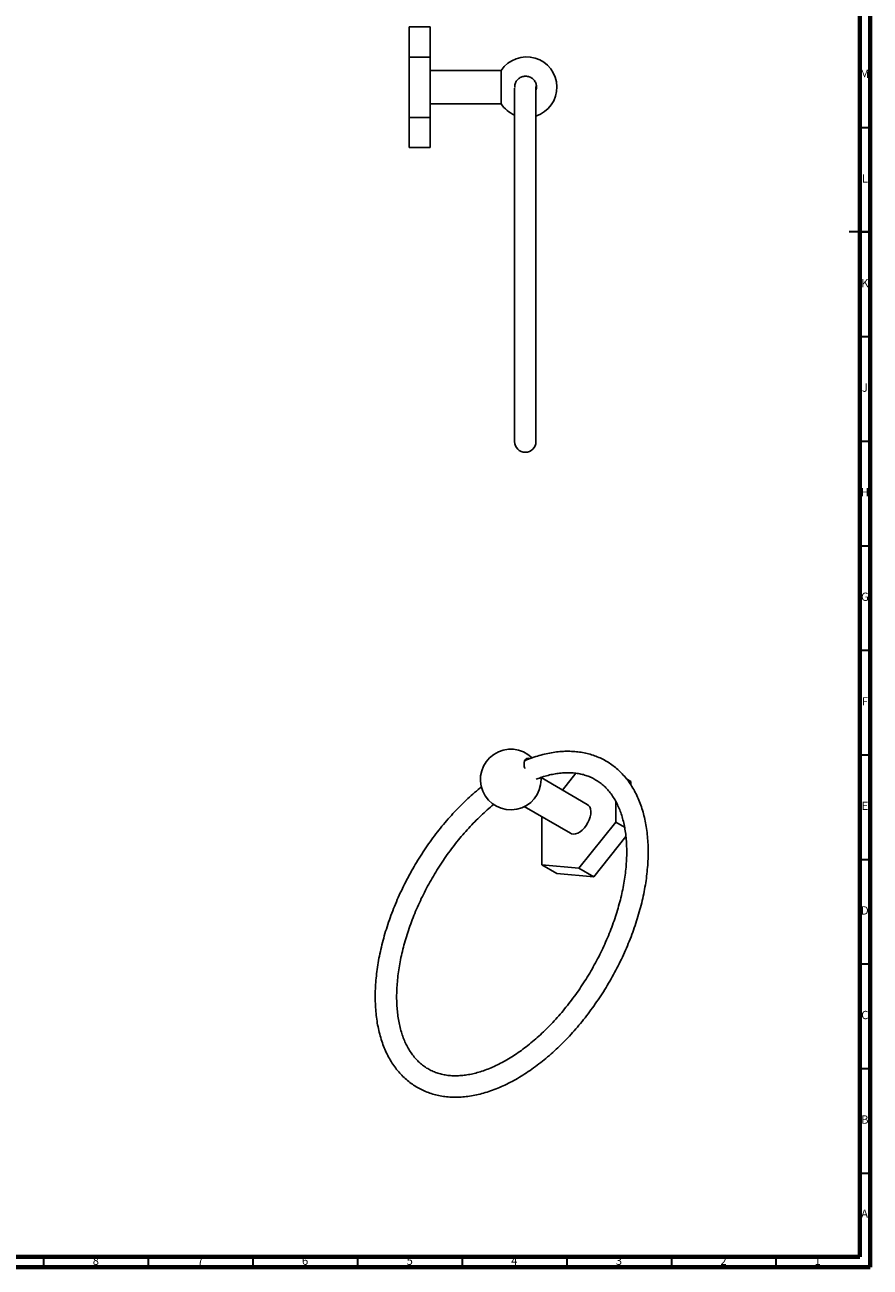
# Model space of a CAD drawing. Units: millimetres. Extents: x 5 to 995, y 5 to 995.
# Drawn here: x 591 to 995, y 5 to 599 of the extents above; entities that cross this region are included whole.
import ezdxf

# ---------------------------------------------------------------- set-up
doc = ezdxf.new("R2010")
doc.units = ezdxf.units.MM
doc.styles.add('SLDTEXTSTYLE0', font='TXT', dxfattribs={"width": 0.75})

msp = doc.modelspace()

# ---------------------------------------------------------------- linework, layer by layer
at = {"color": 5, "linetype": 'Continuous', "lineweight": 70}
for p, q in [((995, 995), (995, 5)), ((990, 990), (990, 10)), ((990, 10), (10, 10)), ((995, 5), (5, 5))]:
    msp.add_line(p, q, dxfattribs=at)
at = {"color": 7, "linetype": 'Continuous', "lineweight": 25}
for p, q in [((774.73, 598.12), (784.73, 598.12)), ((774.73, 583.68), (774.73, 598.12)), ((784.73, 583.68), (784.73, 598.12)), ((774.73, 583.68), (784.73, 583.68)), ((774.73, 554.82), (774.73, 583.68)), ((784.73, 554.82), (784.73, 583.68)), ((818.73, 577.25), (784.73, 577.25)), ((818.73, 561.25), (818.73, 577.25)), ((784.74, 572.41), (784.73, 572.43)), ((825.06, 568.75), (825.06, 399.8)), ((835.31, 399.8), (835.31, 569.59)), ((784.73, 561.25), (818.73, 561.25)), ((774.73, 554.82), (784.73, 554.82)), ((774.73, 540.38), (774.73, 554.82)), ((784.73, 540.38), (784.73, 554.82)), ((774.73, 540.38), (784.73, 540.38)), ((837.75, 238.19), (837.73, 239.07)), ((859.84, 226.3), (837.73, 239.07)), ((847.97, 233.15), (854.43, 241.18)), ((880.59, 237.28), (878.59, 238.44)), ((880.59, 237.28), (880.59, 235.67)), ((873.52, 227.55), (873.52, 217.79)), ((829.73, 225.21), (851.85, 212.45)), ((838.17, 197.38), (838.17, 220.34)), ((873.52, 217.79), (855.84, 195.8)), ((877.62, 215.43), (873.52, 217.79)), ((878.3, 210.86), (862.92, 191.72)), ((855.84, 195.8), (838.17, 197.38)), ((845.24, 193.3), (838.17, 197.38)), ((862.92, 191.72), (845.24, 193.3)), ((862.92, 191.72), (855.84, 195.8))]:
    msp.add_line(p, q, dxfattribs=at)
at = {"color": 5, "linetype": 'Continuous', "lineweight": 35}
for p, q in [((990, 550), (995, 550)), ((995, 500), (985, 500)), ((990, 500), (995, 500)), ((990, 450), (995, 450)), ((990, 400), (995, 400)), ((990, 350), (995, 350)), ((990, 300), (995, 300)), ((990, 250), (995, 250)), ((990, 200), (995, 200)), ((990, 150), (995, 150)), ((990, 100), (995, 100)), ((990, 50), (995, 50)), ((600, 10), (600, 5)), ((650, 10), (650, 5)), ((700, 10), (700, 5)), ((750, 10), (750, 5)), ((800, 10), (800, 5)), ((850, 10), (850, 5)), ((900, 10), (900, 5)), ((950, 10), (950, 5))]:
    msp.add_line(p, q, dxfattribs=at)
at = {"color": 7, "linetype": 'Continuous', "lineweight": 25, "flags": 128}
msp.add_lwpolyline([(859.84, 226.3), (860.45, 225.82), (860.99, 225.06), (861.34, 224.09), (861.5, 222.95), (861.44, 221.68), (861.19, 220.32), (860.74, 218.94), (860.12, 217.56), (859.34, 216.26), (858.44, 215.06), (857.44, 214.03), (856.38, 213.18), (855.31, 212.56), (854.25, 212.19), (853.25, 212.07), (852.35, 212.22), (851.85, 212.45)], dxfattribs=at)
at = {"color": 7, "linetype": 'Continuous', "lineweight": 25}
for centre, radius, start, end in [((830.82, 569.25), 14.5, 288.045, 146.51462), ((830.82, 569.25), 14.5, 213.48538, 246.60095), ((830.19, 399.8), 5.12, 180, 0), ((823.25, 238.19), 14.5, 45.52925, 0)]:
    msp.add_arc(centre, radius, start, end, dxfattribs=at)
for points, knots in [([(825.13, 569.09), (825.13, 569.54), (825.12, 570.58), (825.81, 572.11), (826.99, 573.44), (828.57, 574.31), (830.34, 574.6), (832.11, 574.29), (833.68, 573.41), (834.88, 572.06), (835.53, 570.4), (835.68, 568.92), (835.4, 568.12), (835.31, 567.88)], [0, 0, 0, 0, 0.074605, 0.172555, 0.270534, 0.368574, 0.466679, 0.564824, 0.662968, 0.761071, 0.85911, 0.957092, 1, 1, 1, 1]), ([(809.3, 234.68), (809.02, 234.47), (807.63, 233.39), (805.16, 231.27), (801.91, 228.32), (798.73, 225.19), (795.61, 221.91), (792.57, 218.49), (789.62, 214.94), (786.76, 211.26), (784, 207.47), (781.35, 203.57), (778.82, 199.58), (776.41, 195.51), (774.12, 191.37), (771.97, 187.16), (769.96, 182.9), (768.1, 178.61), (766.39, 174.29), (764.83, 169.95), (763.43, 165.61), (762.2, 161.28), (761.14, 156.97), (760.25, 152.68), (759.53, 148.44), (758.99, 144.25), (758.63, 140.12), (758.46, 136.06), (758.47, 132.09), (758.66, 128.22), (759.04, 124.45), (759.61, 120.8), (760.37, 117.28), (761.31, 113.91), (762.44, 110.69), (763.74, 107.63), (765.22, 104.75), (766.88, 102.05), (768.69, 99.55), (770.66, 97.25), (772.77, 95.16), (775.03, 93.28), (777.41, 91.62), (779.92, 90.18), (782.54, 88.95), (785.27, 87.95), (788.1, 87.18), (791.03, 86.63), (794.05, 86.31), (797.16, 86.22), (800.34, 86.36), (803.59, 86.73), (806.89, 87.34), (810.25, 88.18), (813.64, 89.25), (817.06, 90.55), (820.5, 92.07), (823.94, 93.8), (827.38, 95.75), (830.8, 97.9), (834.2, 100.25), (837.56, 102.79), (840.89, 105.5), (844.16, 108.4), (847.37, 111.46), (850.52, 114.67), (853.59, 118.03), (856.58, 121.53), (859.48, 125.16), (862.28, 128.91), (864.97, 132.76), (867.55, 136.71), (870.02, 140.75), (872.35, 144.87), (874.56, 149.05), (876.63, 153.29), (878.55, 157.57), (880.33, 161.88), (881.95, 166.21), (883.41, 170.55), (884.71, 174.89), (885.84, 179.21), (886.81, 183.51), (887.6, 187.77), (888.21, 191.99), (888.64, 196.14), (888.89, 200.23), (888.96, 204.24), (888.84, 208.15), (888.53, 211.96), (888.04, 215.66), (887.36, 219.23), (886.5, 222.67), (885.45, 225.96), (884.22, 229.08), (882.81, 232.04), (881.22, 234.81), (879.48, 237.39), (877.57, 239.78), (875.51, 241.95), (873.32, 243.92), (870.99, 245.67), (868.53, 247.21), (865.95, 248.52), (863.27, 249.61), (860.48, 250.48), (857.58, 251.12), (854.6, 251.54), (851.53, 251.72), (848.38, 251.68), (845.16, 251.4), (841.87, 250.89), (838.54, 250.14), (835.16, 249.16), (832.28, 248.17), (830.52, 247.42), (829.91, 247.16)], [0, 0, 0, 0, 0.002212, 0.011185, 0.020151, 0.029111, 0.038065, 0.047013, 0.055957, 0.064897, 0.073833, 0.082767, 0.091699, 0.10063, 0.109561, 0.118493, 0.127427, 0.136362, 0.145301, 0.154244, 0.163192, 0.172145, 0.181105, 0.190072, 0.199046, 0.208029, 0.217019, 0.226017, 0.235021, 0.24403, 0.25304, 0.262047, 0.271045, 0.280026, 0.288981, 0.2979, 0.306773, 0.315592, 0.324349, 0.333041, 0.341672, 0.350248, 0.358782, 0.367288, 0.375785, 0.384285, 0.392807, 0.401367, 0.409976, 0.418642, 0.427369, 0.436155, 0.444995, 0.45388, 0.462803, 0.471753, 0.480722, 0.489703, 0.49869, 0.507677, 0.516663, 0.525643, 0.534618, 0.543587, 0.552549, 0.561506, 0.570456, 0.579402, 0.588343, 0.597281, 0.606215, 0.615148, 0.62408, 0.633011, 0.641942, 0.650875, 0.65981, 0.668747, 0.677688, 0.686634, 0.695585, 0.704542, 0.713506, 0.722477, 0.731456, 0.740443, 0.749438, 0.75844, 0.767447, 0.776457, 0.785467, 0.794469, 0.803458, 0.812424, 0.821359, 0.830253, 0.839095, 0.847877, 0.856597, 0.865253, 0.87385, 0.882399, 0.890914, 0.899413, 0.90791, 0.916421, 0.924963, 0.933551, 0.942193, 0.950895, 0.959657, 0.968475, 0.977343, 0.986251, 0.995191, 1, 1, 1, 1]), ([(832.32, 248.13), (832.18, 248.19), (831.65, 248.43), (830.83, 248.28), (830.03, 247.7), (829.58, 246.6), (829.57, 245.17), (829.74, 244.03), (830, 243.47), (830.01, 243.43)], [0, 0, 0, 0, 0.063812, 0.248911, 0.43393, 0.618829, 0.803621, 0.988364, 1, 1, 1, 1]), ([(835.35, 238.31), (836.05, 238.58), (837.74, 239.23), (840.36, 240.01), (843.19, 240.7), (845.96, 241.16), (848.65, 241.42), (851.26, 241.47), (853.78, 241.31), (856.22, 240.95), (858.56, 240.37), (860.81, 239.58), (862.97, 238.57), (865.02, 237.33), (866.95, 235.88), (868.75, 234.22), (870.41, 232.36), (871.93, 230.31), (873.3, 228.07), (874.51, 225.66), (875.58, 223.08), (876.5, 220.34), (877.26, 217.44), (877.86, 214.39), (878.3, 211.19), (878.59, 207.86), (878.7, 204.41), (878.65, 200.84), (878.44, 197.17), (878.05, 193.41), (877.5, 189.56), (876.78, 185.65), (875.89, 181.68), (874.85, 177.67), (873.63, 173.63), (872.27, 169.58), (870.74, 165.52), (869.07, 161.47), (867.25, 157.44), (865.3, 153.45), (863.21, 149.51), (860.99, 145.63), (858.66, 141.83), (856.21, 138.11), (853.66, 134.49), (851.02, 130.98), (848.29, 127.59), (845.48, 124.34), (842.6, 121.22), (839.67, 118.26), (836.69, 115.46), (833.67, 112.83), (830.62, 110.37), (827.56, 108.1), (824.49, 106.02), (821.42, 104.14), (818.37, 102.46), (815.35, 100.98), (812.36, 99.71), (809.41, 98.65), (806.53, 97.79), (803.7, 97.15), (800.95, 96.72), (798.28, 96.5), (795.68, 96.49), (793.18, 96.68), (790.76, 97.09), (788.43, 97.71), (786.19, 98.54), (784.05, 99.59), (782.03, 100.86), (780.12, 102.35), (778.34, 104.05), (776.7, 105.94), (775.22, 108.03), (773.87, 110.3), (772.68, 112.74), (771.64, 115.35), (770.76, 118.12), (770.02, 121.05), (769.45, 124.13), (769.03, 127.34), (768.78, 130.7), (768.69, 134.17), (768.77, 137.76), (769.02, 141.45), (769.43, 145.23), (770.02, 149.08), (770.77, 153.01), (771.68, 156.98), (772.76, 161), (774, 165.04), (775.4, 169.1), (776.95, 173.16), (778.65, 177.2), (780.49, 181.22), (782.47, 185.21), (784.58, 189.14), (786.82, 193), (789.17, 196.79), (791.64, 200.49), (794.2, 204.1), (796.86, 207.58), (799.61, 210.95), (802.43, 214.18), (805.32, 217.27), (808.26, 220.2), (811.25, 222.96), (813.55, 224.97), (814.85, 226), (815.14, 226.23)], [0, 0, 0, 0, 0.006536, 0.01572, 0.024917, 0.034138, 0.043396, 0.05271, 0.062098, 0.071581, 0.081179, 0.090903, 0.100745, 0.110675, 0.120638, 0.130549, 0.140361, 0.15005, 0.159618, 0.169079, 0.178453, 0.187763, 0.197026, 0.206259, 0.215472, 0.224676, 0.233878, 0.243079, 0.252285, 0.261496, 0.270715, 0.279942, 0.289177, 0.298421, 0.307671, 0.316929, 0.326192, 0.335461, 0.344733, 0.354009, 0.363286, 0.372565, 0.381845, 0.391123, 0.400399, 0.409671, 0.41894, 0.428203, 0.437461, 0.446711, 0.455953, 0.465187, 0.474411, 0.483626, 0.492831, 0.502026, 0.511214, 0.520396, 0.529574, 0.538754, 0.547939, 0.557139, 0.566366, 0.575633, 0.584958, 0.594362, 0.603865, 0.613485, 0.62323, 0.633091, 0.643033, 0.652991, 0.662887, 0.672678, 0.682345, 0.691892, 0.701336, 0.710697, 0.719997, 0.729254, 0.738482, 0.747693, 0.756897, 0.766098, 0.7753, 0.784506, 0.793719, 0.802939, 0.812168, 0.821405, 0.830649, 0.839901, 0.84916, 0.858424, 0.867693, 0.876966, 0.886242, 0.895521, 0.9048, 0.914079, 0.923356, 0.932632, 0.941904, 0.951172, 0.960434, 0.96969, 0.978939, 0.98818, 0.997412, 1, 1, 1, 1])]:
    msp.add_open_spline(points, degree=3, knots=knots, dxfattribs=at)

# ---------------------------------------------------------------- texts
at = {"color": 7, "linetype": 'Continuous', "lineweight": 0, "char_height": 3.97, "attachment_point": 2, "style": 'SLDTEXTSTYLE0'}
for s, insert in [('M', (992.36, 577.56)), ('L', (992.45, 527.56)), ('K', (992.49, 477.56)), ('J', (992.47, 427.56)), ('H', (992.49, 377.56)), ('G', (992.49, 327.56)), ('F', (992.46, 277.56)), ('E', (992.51, 227.56)), ('D', (992.45, 177.56)), ('C', (992.46, 127.56)), ('B', (992.47, 77.56)), ('A', (992.34, 32.56)), ('8', (624.96, 10.06)), ('7', (674.96, 10.06)), ('6', (724.96, 10.06)), ('5', (774.96, 10.06)), ('4', (824.96, 10.06)), ('3', (874.96, 10.06)), ('2', (924.96, 10.06)), ('1', (969.96, 10.06))]:
    msp.add_mtext(s, dxfattribs=dict(at, insert=insert))

doc.saveas('drawing.dxf')
